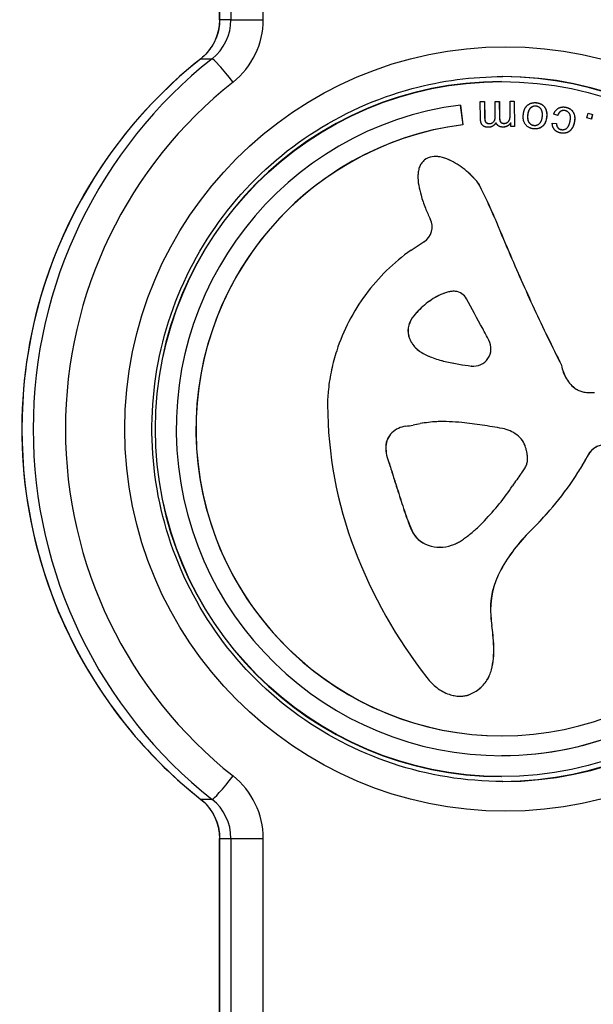
# Model space of a CAD drawing. Units: millimetres. Extents: x -4820 to 3618, y -2869 to 2256.
# Drawn here: x 1949 to 2007, y 31 to 131 of the extents above; entities that cross this region are included whole.
import ezdxf

# ---------------------------------------------------------------- set-up
doc = ezdxf.new("R2010")
doc.units = ezdxf.units.MM
doc.header["$LTSCALE"] = 100
doc.layers.add('SW_Toestellen', color=2, linetype='Continuous')

msp = doc.modelspace()

# ---------------------------------------------------------------- linework, layer by layer
at = {"layer": 'SW_Toestellen'}
for p, q in [((1969.372, 130.514), (1969.372, 489.276)), ((1969.383, 130.514), (1969.383, 489.283)), ((1969.383, 130.514), (1969.383, 489.283)), ((1970.516, 489.283), (1970.516, 130.514)), ((1970.516, 489.283), (1970.516, 130.514)), ((1973.766, 130.514), (1973.766, 487.283)), ((1969.383, 130.514), (1969.372, 130.514)), ((1970.516, 130.514), (1969.383, 130.514)), ((1970.516, 130.514), (1973.766, 130.514)), ((1967.486, 126.588), (1968.619, 126.588)), ((1997.737, 124.283), (1997.781, 124.283)), ((1995.629, 122.258), (1996.056, 122.263)), ((1995.651, 120.518), (1995.629, 122.258)), ((1996.048, 122.263), (1996.069, 120.666)), ((1996.056, 122.263), (1996.077, 120.666)), ((1997.125, 122.277), (1997.552, 122.283)), ((1997.144, 120.805), (1997.125, 122.277)), ((1997.544, 122.283), (1997.565, 120.637)), ((1997.552, 122.283), (1997.574, 120.637)), ((1998.626, 122.297), (1999.054, 122.303)), ((1998.643, 120.982), (1998.626, 122.297)), ((1999.045, 122.303), (1999.079, 119.766)), ((1999.054, 122.303), (1999.087, 119.766)), ((2001.283, 122.152), (2001.275, 122.152)), ((1993.614, 121.916), (1993.867, 119.934)), ((1993.623, 121.917), (1993.875, 119.934)), ((2001.163, 121.806), (2001.154, 121.806)), ((2003.427, 120.859), (2003.027, 120.998)), ((2004.031, 121.367), (2004.022, 121.367)), ((2004.243, 121.697), (2004.234, 121.697)), ((2006.349, 120.638), (2006.481, 121.108)), ((2006.481, 121.108), (2006.949, 120.975)), ((2006.481, 121.105), (2006.941, 120.975)), ((1996.077, 120.666), (1996.069, 120.666)), ((1996.527, 120.05), (1996.518, 120.05)), ((1997.219, 120.131), (1997.211, 120.131)), ((1997.574, 120.637), (1997.565, 120.637)), ((1998.02, 120.07), (1998.012, 120.07)), ((1998.7, 120.119), (1998.691, 120.119)), ((1998.705, 119.761), (1998.7, 120.119)), ((2000.405, 120.899), (2000.396, 120.899)), ((2002.319, 120.708), (2002.31, 120.708)), ((2002.883, 120.091), (2003.305, 120.07)), ((2002.883, 120.091), (2003.296, 120.07)), ((2003.305, 120.07), (2003.296, 120.07)), ((2005.106, 120.178), (2005.097, 120.178)), ((2006.817, 120.505), (2006.349, 120.638)), ((2006.941, 120.975), (2006.809, 120.507)), ((2006.949, 120.975), (2006.817, 120.505)), ((2006.949, 120.975), (2006.941, 120.975)), ((1993.875, 119.934), (1993.867, 119.934)), ((1996.444, 119.675), (1996.435, 119.675)), ((1997.94, 119.695), (1997.931, 119.695)), ((1999.087, 119.766), (1998.705, 119.761)), ((1999.079, 119.766), (1998.705, 119.761)), ((1999.087, 119.766), (1999.079, 119.766)), ((2001.041, 119.871), (2001.032, 119.871)), ((2001.125, 119.866), (2001.116, 119.866)), ((2001.821, 119.715), (2001.812, 119.715)), ((2003.764, 119.451), (2003.756, 119.451)), ((2003.923, 119.434), (2003.914, 119.434)), ((1991.594, 116.688), (1991.585, 116.688)), ((1992.485, 116.402), (1992.476, 116.402)), ((1993.31, 115.951), (1993.301, 115.951)), ((1994.069, 115.41), (1994.06, 115.41)), ((1994.768, 114.793), (1994.759, 114.793)), ((1995.029, 114.528), (1995.02, 114.528)), ((1995.274, 114.249), (1995.266, 114.249)), ((1995.432, 114.049), (1995.423, 114.049)), ((1995.565, 113.832), (1995.556, 113.832)), ((1997.089, 110.527), (1997.08, 110.527)), ((1988.652, 107.3), (1989.975, 108.156)), ((1998.502, 107.162), (1998.493, 107.162)), ((1992.78, 103.153), (1992.772, 103.153)), ((1992.949, 103.16), (1992.941, 103.16)), ((1991.666, 102.828), (1991.657, 102.828)), ((1992.04, 102.982), (1992.031, 102.982)), ((1992.428, 103.096), (1992.419, 103.096)), ((1990.186, 101.913), (1990.178, 101.913)), ((2001.068, 101.393), (2001.059, 101.393)), ((1988.94, 100.692), (1988.931, 100.692)), ((1988.435, 99.735), (1988.427, 99.735)), ((1988.422, 98.667), (1988.414, 98.667)), ((1988.534, 98.336), (1988.525, 98.336)), ((1988.692, 98.023), (1988.683, 98.023)), ((1988.769, 97.899), (1988.761, 97.899)), ((1988.857, 97.782), (1988.848, 97.782)), ((1989.195, 97.383), (1989.186, 97.383)), ((1989.609, 97.061), (1989.6, 97.061)), ((1990.152, 96.753), (1990.143, 96.753)), ((1990.726, 96.506), (1990.717, 96.506)), ((1992.086, 96.087), (1992.077, 96.087)), ((1993.483, 95.807), (1993.474, 95.807)), ((1994.736, 95.627), (1994.728, 95.627)), ((1994.948, 95.614), (1994.939, 95.614)), ((2003.812, 95.706), (2003.803, 95.706)), ((2004.311, 94.346), (2004.302, 94.346)), ((2005.293, 93.305), (2005.285, 93.305)), ((2005.667, 93.115), (2005.659, 93.115)), ((2006.073, 93.005), (2006.065, 93.005)), ((2006.598, 92.955), (2006.589, 92.955)), ((2006.838, 92.952), (2006.83, 92.952)), ((1988.13, 89.566), (1988.121, 89.566)), ((1988.861, 89.686), (1988.853, 89.686)), ((1989.59, 89.823), (1989.581, 89.823)), ((1990.414, 89.949), (1990.405, 89.949)), ((1991.243, 90.02), (1991.235, 90.02)), ((1991.886, 90.035), (1991.878, 90.035)), ((1986.733, 88.9), (1986.724, 88.9)), ((1986.121, 87.525), (1986.112, 87.525)), ((1986.2, 86.644), (1986.191, 86.644)), ((2006.521, 86.692), (2006.512, 86.692)), ((1986.472, 85.796), (1986.463, 85.796)), ((2006.218, 86.131), (2006.21, 86.131)), ((1986.904, 84.408), (1986.895, 84.408)), ((2005.471, 84.897), (2005.463, 84.897)), ((1987.346, 83.022), (1987.337, 83.022)), ((1987.666, 82.033), (1987.657, 82.033)), ((2003.248, 81.823), (2003.239, 81.823)), ((1987.985, 81.044), (1987.976, 81.044)), ((1988.722, 79.102), (1988.713, 79.102)), ((2000.687, 79.022), (2000.679, 79.022)), ((1990.394, 77.573), (1990.385, 77.573)), ((1991.576, 77.381), (1991.567, 77.381)), ((1997.702, 75.1), (1997.693, 75.1)), ((1996.695, 70.441), (1996.686, 70.441)), ((1996.8, 69.486), (1996.792, 69.486)), ((1996.914, 68.532), (1996.905, 68.532)), ((1996.994, 67.358), (1996.985, 67.358)), ((1996.962, 66.184), (1996.954, 66.184)), ((1996.759, 65.038), (1996.75, 65.038)), ((1996.303, 63.976), (1996.295, 63.976)), ((1994.398, 62.49), (1994.39, 62.49)), ((1995.482, 63.069), (1995.473, 63.069)), ((1993.978, 62.393), (1993.97, 62.393)), ((1997.781, 58.383), (1997.772, 58.383)), ((1997.737, 54.283), (1997.781, 54.283)), ((1968.619, 51.979), (1967.486, 51.979)), ((1969.383, 48.052), (1969.372, 48.052)), ((1969.372, -310.709), (1969.372, 48.052)), ((1969.383, 48.052), (1970.516, 48.052)), ((1969.383, -310.717), (1969.383, 48.052)), ((1969.383, -310.717), (1969.383, 48.052)), ((1970.516, 48.052), (1970.516, -310.717)), ((1970.516, 48.052), (1973.766, 48.052)), ((1970.516, 48.052), (1970.516, -310.717)), ((1973.766, -308.717), (1973.766, 48.052))]:
    msp.add_line(p, q, dxfattribs=at)
for centre, major_axis, ratio, start_param, end_param in [((1964.402, 130.514), (0, 5), 0.996195, 3.809122, 4.712389), ((1964.402, 130.514), (0, 5), 0.996195, 3.809122, 4.712389), ((1965.535, 130.514), (0, -5), 0.996195, 0.667529, 1.570796), ((1965.535, 130.514), (0, -5), 0.996195, 0.667529, 1.570796), ((1965.797, 130.514), (0, 8), 0.996195, 3.809122, 4.712389), ((1996.779, 89.283), (0, 47.5), 0.996195, 0.667529, 2.474063), ((1996.779, 89.283), (0, 47.5), 0.996195, 0.667529, 2.474063), ((1997.912, 89.283), (0, -47.5), 0.996195, 3.809122, 5.615656), ((1997.912, 89.283), (0, -47.5), 0.996195, 3.809122, 5.615656), ((1969.336, 124.232), (-1.862, 2.353), 0.068448, 6.229079, 6.283185), ((1970.469, 124.232), (-1.862, 2.353), 0.068448, 4.658282, 6.229079), ((1998.173, 89.283), (0, 44.5), 0.996195, 0.667529, 2.474063), ((1997.737, 89.283), (0, -35), 0.996195, 3.141593, 6.283185), ((1997.737, 89.283), (0, 35.5), 0.996195, 3.144058, 6.28072), ((1997.912, 89.283), (0, 35.5), 0.996195, 3.141593, 6.283185), ((1997.912, 89.283), (0, 35.5), 0.996195, 3.141593, 6.283185), ((1997.781, 89.283), (0, -32.9), 0.996195, 3.268808, 7.946291), ((1997.781, 89.283), (0, 30.9), 0.996195, 0.127216, 4.804698), ((1997.772, 89.283), (0, 30.9), 0.996195, 0.127216, 3.141593), ((1991.077, 115.087), (0, 1.683), 0.996195, 0.931897, 1.179455), ((1990.889, 115.228), (0.863, 1.158), 0.998899, 1.283337, 1.570796), ((1991.024, 115.047), (0, 1.673), 0.996195, 0.152933, 0.644438), ((1991.144, 114.264), (0, 2.465), 0.996195, 6.098982, 6.436118), ((1991.135, 114.264), (0, 2.465), 0.996195, 6.098982, 6.281411), ((1990.897, 112.979), (0, 3.772), 0.996195, 5.849566, 6.098982), ((1990.906, 112.979), (0, 3.772), 0.996195, 5.849566, 6.098982), ((1989.445, 109.831), (0, -7.242), 0.996195, 2.57757, 2.707973), ((1989.453, 109.831), (0, -7.242), 0.996195, 2.57757, 2.707973), ((1992.626, 114.724), (0, 3.286), 0.996195, 1.39424, 1.530652), ((1991.445, 114.935), (0, 2.082), 0.996195, 1.179455, 1.39424), ((1988.679, 108.616), (0, -8.68), 0.996195, 2.469878, 2.57757), ((1988.688, 108.616), (0, -8.68), 0.996195, 2.469878, 2.57757), ((1988.149, 107.946), (0, -9.535), 0.996195, 2.371828, 2.469878), ((1988.157, 107.946), (0, -9.535), 0.996195, 2.371828, 2.469878), ((1994.014, 114.668), (0, 4.681), 0.996195, 1.530652, 1.75013), ((1988.868, 108.691), (0, -8.497), 0.996195, 2.328008, 2.371828), ((1988.877, 108.691), (0, -8.497), 0.996195, 2.328008, 2.371828), ((1990.906, 110.625), (0, -5.683), 0.996195, 2.262499, 2.328008), ((1990.915, 110.625), (0, -5.683), 0.996195, 2.262499, 2.328008), ((1991.481, 111.102), (0, -4.933), 0.996195, 2.210749, 2.262499), ((1991.489, 111.102), (0, -4.933), 0.996195, 2.210749, 2.262499), ((1999.4, 115.648), (0, 10.175), 0.996195, 1.75013, 1.851414), ((1994.222, 113.151), (0.898, -1.202), 0.998907, 1.401219, 1.570796), ((1994.231, 113.151), (0.898, -1.202), 0.998907, 1.401219, 1.570796), ((1953.419, 92.256), (0, -47.483), 0.996195, 1.965767, 2.042496), ((1953.428, 92.256), (0, -47.483), 0.996195, 1.965767, 2.042496), ((2003.296, 116.775), (0, 14.245), 0.996195, 1.851414, 1.947002), ((2001.927, 116.232), (0, 12.767), 0.996195, 1.947002, 2.041322), ((1989.02, 109.642), (0, 1.769), 0.996195, 3.714434, 5.182915), ((2361.757, 262.875), (0, -396.506), 0.996195, 5.106759, 5.115967), ((2361.765, 262.875), (0, -396.506), 0.996195, 5.106759, 5.115967), ((2000.487, 90.521), (0, 20.559), 0.996195, 0.616076, 0.928242), ((2175.088, 182.859), (0, -192.755), 0.996195, 5.115967, 5.148748), ((2175.097, 182.859), (0, -192.755), 0.996195, 5.115967, 5.148748), ((1993.024, 100.439), (0, 2.725), 0.996195, 0.092947, 0.224634), ((1993.032, 100.439), (0, 2.725), 0.996195, 0.092947, 0.224634), ((1992.941, 101.332), (0, 1.828), 0.996195, 0, 0.092947), ((1992.949, 101.332), (0, 1.828), 0.996195, 6.1802, 6.376132), ((1992.998, 101.8), (0.773, 1.115), 0.998676, 0, 0.504912), ((1999.615, 91.175), (0, 19.466), 0.996195, 0.928242, 1.257624), ((1994.641, 96.302), (0, -7.18), 0.996195, 3.571968, 3.815495), ((1994.65, 96.302), (0, -7.18), 0.996195, 3.571968, 3.815495), ((1993.668, 98.431), (0, 4.839), 0.996195, 0.346467, 0.430375), ((1993.677, 98.431), (0, 4.839), 0.996195, 0.346467, 0.430375), ((1993.158, 99.849), (0, 3.33), 0.996195, 0.224634, 0.346467), ((1993.167, 99.849), (0, 3.33), 0.996195, 0.224634, 0.346467), ((1992.908, 101.671), (-0.739, 1.321), 0.997997, 4.712389, 5.166822), ((1796.473, -8.23), (0, 227.259), 0.996195, 5.205736, 5.220854), ((1995.648, 95.037), (0, -8.8), 0.996195, 3.815495, 4.014524), ((1995.657, 95.037), (0, -8.8), 0.996195, 3.815495, 4.014524), ((2196.385, 192.829), (0, -216.344), 0.996195, 5.148748, 5.177956), ((2196.394, 192.829), (0, -216.344), 0.996195, 5.148748, 5.177956), ((1990.902, 99.031), (0, -2.583), 0.996195, 4.014093, 4.436077), ((1990.911, 99.031), (0, -2.583), 0.996195, 4.014093, 4.436077), ((1990.386, 99.178), (0, -2.045), 0.996195, 4.436077, 4.964597), ((1990.395, 99.178), (0, -2.045), 0.996195, 4.436077, 4.964597), ((-594.023, -1298.499), (0, 2951.779), 0.996195, 5.205284, 5.205736), ((1990.71, 99.261), (0, -2.381), 0.996195, 4.964597, 5.1118), ((1990.719, 99.261), (0, -2.381), 0.996195, 4.964597, 5.1118), ((1990.863, 99.326), (0, -2.547), 0.996195, 5.1118, 5.249439), ((1990.871, 99.326), (0, -2.547), 0.996195, 5.1118, 5.249439), ((1994.948, 97.383), (0, -1.769), 0.996195, 6.162936, 8.346877), ((1991.312, 99.595), (0, -3.072), 0.996195, 5.249439, 5.297192), ((1991.321, 99.595), (0, -3.072), 0.996195, 5.249439, 5.297192), ((1989.747, 98.554), (0.656, -0.988), 0.998512, 4.712389, 4.835816), ((1989.755, 98.554), (0.656, -0.988), 0.998512, 4.712389, 4.835816), ((1990.521, 98.866), (0, -1.999), 0.996195, 5.285389, 5.547902), ((1990.53, 98.866), (0, -1.999), 0.996195, 5.285389, 5.547902), ((1991.498, 99.949), (0, -3.46), 0.996195, 5.547902, 5.700142), ((1991.506, 99.949), (0, -3.46), 0.996195, 5.547902, 5.700142), ((2000.305, 90.951), (0, 20.193), 0.996195, 1.257624, 1.356557), ((1992.104, 100.871), (0, -4.564), 0.996195, 5.700142, 5.837432), ((1992.112, 100.871), (0, -4.564), 0.996195, 5.700142, 5.837432), ((1993.459, 103.718), (0, -7.719), 0.996195, 5.837432, 5.918698), ((1993.467, 103.718), (0, -7.719), 0.996195, 5.837432, 5.918698), ((1994.514, 106.494), (0, -10.691), 0.996195, 5.918698, 6.052336), ((1994.523, 106.494), (0, -10.691), 0.996195, 5.918698, 6.052336), ((1998.651, 91.313), (0, 18.494), 0.996195, 1.356557, 1.464563), ((1996.948, 116.889), (0, -21.369), 0.996195, 6.052336, 6.119271), ((1996.956, 116.889), (0, -21.369), 0.996195, 6.052336, 6.119271), ((1998.207, 124.531), (0, -29.115), 0.996195, 6.119271, 6.162936), ((1998.216, 124.531), (0, -29.115), 0.996195, 6.119271, 6.162936), ((1994.939, 97.383), (0, -1.769), 0.996195, 6.162936, 6.283185), ((2007.839, 96.427), (0, -4.115), 0.996195, 4.888475, 5.242508), ((2007.848, 96.427), (0, -4.115), 0.996195, 4.888475, 5.242508), ((2007.024, 95.948), (0, -3.167), 0.996195, 5.242508, 5.699253), ((2007.033, 95.948), (0, -3.167), 0.996195, 5.242508, 5.699253), ((2002.007, 90.953), (0, 21.882), 0.996195, 1.464563, 1.500306), ((2006.294, 94.838), (0, -1.837), 0.996195, 5.699253, 5.928911), ((2006.302, 94.838), (0, -1.837), 0.996195, 5.699253, 5.928911), ((1987.417, 91.987), (0, 7.2), 0.996195, 1.500306, 1.608843), ((1997.772, 89.283), (0, -32.9), 0.996195, 0.000133, 1.663081), ((2006.453, 95.27), (0, -2.297), 0.996195, 5.928911, 6.112826), ((2006.461, 95.27), (0, -2.297), 0.996195, 5.928911, 6.112826), ((2006.665, 96.506), (0, -3.552), 0.996195, 6.112826, 6.261852), ((2006.673, 96.506), (0, -3.552), 0.996195, 6.112826, 6.261852), ((2006.83, 104.266), (0, -11.314), 0.996195, 6.261852, 6.283185), ((2006.838, 104.266), (0, -11.314), 0.996195, 6.261852, 6.308719), ((2021.002, 91.846), (0, 40.908), 0.996195, 1.574042, 1.937472), ((1988.452, 87.057), (0, 2.531), 0.996195, 0.131332, 0.754989), ((1988.46, 87.057), (0, 2.531), 0.996195, 0.131332, 0.754989), ((1986.484, 102.014), (0, -12.556), 0.996195, 0.131292, 0.190539), ((1986.493, 102.014), (0, -12.556), 0.996195, 0.131292, 0.190539), ((2002.956, 16.286), (0, 74.752), 0.996195, 0.180583, 0.190539), ((2002.965, 16.286), (0, 74.752), 0.996195, 0.180583, 0.190539), ((1992.176, 75.556), (0, 14.503), 0.996195, 0.122918, 0.180584), ((1992.185, 75.556), (0, 14.503), 0.996195, 0.122918, 0.180584), ((1991.739, 79.109), (0, 10.923), 0.996195, 0.046375, 0.122927), ((1991.748, 79.109), (0, 10.923), 0.996195, 0.046375, 0.122927), ((1991.878, 76.118), (0, 13.917), 0.996195, 0, 0.04639), ((1991.886, 76.118), (0, 13.917), 0.996195, 6.238248, 6.329575), ((1991.373, 64.659), (0, 25.387), 0.996195, 6.188145, 6.238248), ((1990.349, 53.876), (0, 36.219), 0.996195, 6.130871, 6.188149), ((1984.36, 14.711), (0, 75.843), 0.996195, 6.103499, 6.130871), ((1997.239, 85.884), (0, 3.505), 0.996195, 5.643755, 6.10351), ((1988.055, 87.479), (0, -1.951), 0.996195, 3.896067, 4.68867), ((1988.064, 87.479), (0, -1.951), 0.996195, 3.896067, 4.68867), ((1997.913, 86.781), (0, 2.382), 0.996195, 4.984435, 5.646806), ((1989.988, 87.432), (0, -3.892), 0.996195, 4.688415, 4.916121), ((1989.996, 87.432), (0, -3.892), 0.996195, 4.688415, 4.916121), ((1990.239, 84.632), (0, 10.379), 0.996195, 4.954597, 4.984466), ((2008.084, 85.893), (0, 1.769), 0.996195, 0, 1.102572), ((2008.093, 85.893), (0, 1.769), 0.996195, 6.200961, 7.385758), ((1990.226, 87.481), (0, -4.136), 0.996195, 4.916121, 5.131995), ((1990.235, 87.481), (0, -4.136), 0.996195, 4.916121, 5.131995), ((1995.12, 85.843), (0, 5.332), 0.996195, 4.896398, 4.954611), ((1996.471, 86.095), (0, 3.953), 0.996195, 4.835465, 4.896398), ((1998.66, 86.301), (0, 1.743), 0.996195, 4.48577, 4.734756), ((1998.015, 86.287), (0, 2.391), 0.996195, 4.734517, 4.835528), ((1996.639, 91.704), (0, -11.106), 0.996195, 1.045199, 1.102572), ((1996.648, 91.704), (0, -11.106), 0.996195, 1.045199, 1.102572), ((2142.054, 133.762), (0, -163.384), 0.996195, 5.010353, 5.019256), ((2142.062, 133.762), (0, -163.384), 0.996195, 5.010353, 5.019256), ((1996.402, 87.544), (0, 4.329), 0.996195, 4.079573, 4.189855), ((1998.074, 86.578), (0, 2.393), 0.996195, 4.189734, 4.279892), ((1998.685, 86.295), (0, 1.717), 0.996195, 4.279754, 4.48577), ((1975.354, 104.096), (0, -35.806), 0.996195, 1.004857, 1.045199), ((1975.363, 104.096), (0, -35.806), 0.996195, 1.004857, 1.045199), ((2193.718, 150.195), (0, -217.787), 0.996195, 5.019256, 5.025935), ((2193.727, 150.195), (0, -217.787), 0.996195, 5.019256, 5.025935), ((2745.769, -455.591), (0, 923.486), 0.996195, 0.945754, 0.946555), ((1982.708, 97.098), (0, 21.068), 0.996195, 4.087346, 4.099782), ((1979.734, 101.303), (0, -30.597), 0.996195, 0.880611, 1.004857), ((1979.743, 101.303), (0, -30.597), 0.996195, 0.880611, 1.004857), ((1977.912, 97.698), (0, 25.352), 0.996195, 4.031793, 4.120951), ((2018.087, 70.598), (0, 23.237), 0.996195, 0.947043, 0.978871), ((9813.799, 2630.249), (0, -8258.978), 0.996195, 5.02592, 5.026046), ((9813.808, 2630.249), (0, -8258.978), 0.996195, 5.02592, 5.026046), ((12342.038, 3450.614), (0, -10926.17), 0.996195, 5.025799, 5.025894), ((12342.047, 3450.614), (0, -10926.17), 0.996195, 5.025799, 5.025894), ((1977.037, 98.409), (0, 26.482), 0.996195, 3.946433, 4.031793), ((1975.27, 105.004), (0, -36.409), 0.996195, 0.776158, 0.880611), ((1975.278, 105.004), (0, -36.409), 0.996195, 0.776158, 0.880611), ((2007.524, 87.41), (0, -20.63), 0.996195, 5.026125, 5.126886), ((2007.533, 87.41), (0, -20.63), 0.996195, 5.026125, 5.126886), ((1981.186, 94.403), (0, 20.703), 0.996195, 3.890749, 3.946434), ((1991.267, 80.23), (0, -2.8), 0.996195, 5.126852, 5.96158), ((1991.275, 80.23), (0, -2.8), 0.996195, 5.126852, 5.96158), ((1988.511, 86.125), (0, 9.622), 0.996195, 3.745033, 3.79731), ((1986.866, 88.272), (0, 12.33), 0.996195, 3.797307, 3.890749), ((2012.841, 66.585), (0, -17.428), 0.996195, 3.917751, 4.201912), ((2012.85, 66.585), (0, -17.428), 0.996195, 3.917751, 4.201912), ((1991.567, 81.135), (0, -3.754), 0.996195, 5.96158, 6.283185), ((1991.576, 81.135), (0, -3.754), 0.996195, 5.96158, 6.601712), ((1991.692, 80.78), (0, -3.381), 0.996195, 0.318415, 0.446467), ((1990.832, 82.584), (0, 5.38), 0.996195, 3.588048, 3.668483), ((1990.237, 83.612), (0, 6.569), 0.996195, 3.668483, 3.745033), ((2029.766, 95.225), (0, 50.332), 0.996195, 1.937472, 2.23396), ((2004.776, 71.119), (0, -8.149), 0.996195, 4.201912, 4.795701), ((2004.785, 71.119), (0, -8.149), 0.996195, 4.201912, 4.795701), ((2014.394, 71.925), (0, -17.837), 0.996195, 4.795701, 4.849549), ((2014.403, 71.925), (0, -17.837), 0.996195, 4.795701, 4.849549), ((1971.007, 65.914), (0, -26.129), 0.996195, 1.671192, 1.707956), ((1971.016, 65.914), (0, -26.129), 0.996195, 1.671192, 1.707956), ((1978.565, 66.678), (0, -18.503), 0.996195, 1.607576, 1.671192), ((1978.574, 66.678), (0, -18.503), 0.996195, 1.607576, 1.671192), ((1987.814, 67.02), (0, -9.213), 0.996195, 1.479941, 1.607576), ((1987.823, 67.02), (0, -9.213), 0.996195, 1.479941, 1.607576), ((1990.186, 66.803), (0, -6.821), 0.996195, 1.309071, 1.479941), ((1990.195, 66.803), (0, -6.821), 0.996195, 1.309071, 1.479941), ((1992.904, 66.072), (0, -3.997), 0.996195, 1.018815, 1.309071), ((1992.913, 66.072), (0, -3.997), 0.996195, 1.018815, 1.309071), ((1994.805, 67.81), (0, 5.799), 0.996195, 2.23396, 2.480069), ((1993.478, 65.717), (0, -3.32), 0.996195, 0.647414, 1.018815), ((1993.487, 65.717), (0, -3.32), 0.996195, 0.647414, 1.018815), ((1993.852, 66.581), (0, -4.241), 0.996195, 5.621661, 5.956696), ((1993.725, 66.205), (0, -3.844), 0.996195, 5.956696, 6.096662), ((1993.711, 64.481), (0, -2.104), 0.996195, 0.123955, 0.329949), ((1993.719, 64.481), (0, -2.104), 0.996195, 0.123955, 0.329949), ((1993.132, 66.177), (0, -3.896), 0.996195, 0.329949, 0.647414), ((1993.141, 66.177), (0, -3.896), 0.996195, 0.329949, 0.647414), ((1993.619, 65.643), (0, -3.273), 0.996195, 6.096662, 6.260966), ((1993.613, 65.34), (0, -2.97), 0.996195, 6.260966, 6.407141), ((1993.604, 65.34), (0, -2.97), 0.996195, 0.001473, 0.123955), ((1970.469, 54.335), (-1.862, -2.353), 0.068448, 0.054107, 1.624903), ((1965.797, 48.052), (0, 8), 0.996195, 4.712389, 5.615656), ((1969.336, 54.335), (-1.862, -2.353), 0.068448, 0, 0.054107), ((1964.402, 48.052), (0, 5), 0.996195, 4.712389, 5.615656), ((1964.402, 48.052), (0, 5), 0.996195, 4.712389, 5.615656), ((1965.535, 48.052), (0, -5), 0.996195, 1.570796, 2.474063), ((1965.535, 48.052), (0, -5), 0.996195, 1.570796, 2.474063)]:
    msp.add_ellipse(centre, major_axis=major_axis, ratio=ratio, start_param=start_param, end_param=end_param, dxfattribs=at)
for centre, major_axis in [((1998.173, 89.283), (0, -38.5)), ((1997.781, 89.283), (0, 35))]:
    msp.add_ellipse(centre, major_axis=major_axis, ratio=0.996195, dxfattribs=at)
for points, degree, knots in [([(1969.372, 130.514), (1969.372, 130.213), (1969.345, 129.911), (1969.237, 129.317), (1969.156, 129.025), (1968.943, 128.461), (1968.812, 128.189), (1968.502, 127.673), (1968.324, 127.429), (1967.928, 126.978), (1967.709, 126.77), (1967.474, 126.584)], 3, [1.5707963, 1.5707963, 1.5707963, 1.5707963, 1.7514497, 1.7514497, 1.9321031, 1.9321031, 2.1127565, 2.1127565, 2.2934098, 2.2934098, 2.4740632, 2.4740632, 2.4740632, 2.4740632]), ([(1967.474, 126.584), (1963.51, 123.447), (1960.051, 119.669), (1954.491, 111.211), (1952.391, 106.533), (1949.764, 96.747), (1949.237, 91.643), (1949.812, 81.524), (1950.912, 76.511), (1954.63, 67.087), (1957.246, 62.677), (1962.575, 56.289), (1964.92, 54.003), (1967.474, 51.982)], 3, [0.667529, 0.667529, 0.667529, 0.667529, 0.987495, 0.987495, 1.307555, 1.307555, 1.627683, 1.627683, 1.94783, 1.94783, 2.267939, 2.267939, 2.474063, 2.474063, 2.474063, 2.474063]), ([(1997.912, 53.783), (1994.139, 53.783), (1990.368, 54.395), (1983.206, 56.779), (1979.818, 58.551), (1973.768, 63.076), (1971.107, 65.828), (1966.783, 72.034), (1965.12, 75.487), (1962.96, 82.742), (1962.463, 86.543), (1962.684, 94.111), (1963.403, 97.876), (1965.983, 104.99), (1967.844, 108.337), (1972.522, 114.275), (1975.338, 116.865), (1981.639, 121.026), (1985.124, 122.595), (1991.745, 124.376), (1994.828, 124.783), (1997.912, 124.783)], 3, [3.141593, 3.141593, 3.141593, 3.141593, 3.461809, 3.461809, 3.781981, 3.781981, 4.102041, 4.102041, 4.421967, 4.421967, 4.741788, 4.741788, 5.061575, 5.061575, 5.381411, 5.381411, 5.701361, 5.701361, 6.021445, 6.021445, 6.283185, 6.283185, 6.283185, 6.283185]), ([(2001.154, 121.806), (2000.889, 121.806), (2000.449, 121.395), (2000.396, 120.899)], 2, [0.133599, 0.133599, 0.133599, 1, 2, 2, 2]), ([(2004.022, 121.367), (2003.86, 121.367), (2003.528, 121.167), (2003.419, 120.862)], 2, [0.300721, 0.300721, 0.300721, 1, 1.995605, 1.995605, 1.995605]), ([(1996.069, 120.666), (1996.072, 120.409), (1996.16, 120.184), (1996.377, 120.05), (1996.518, 120.05)], 2, [0, 0, 0, 1, 2, 2.972244, 2.972244, 2.972244]), ([(1997.565, 120.637), (1997.569, 120.349), (1997.781, 120.07), (1998.012, 120.07)], 2, [0, 0, 0, 1, 1.978044, 1.978044, 1.978044]), ([(2005.097, 120.178), (2005.015, 119.775), (2004.627, 119.226), (2004.147, 119.076), (2003.965, 119.075)], 2, [0, 0, 0, 1, 2, 2.585601, 2.585601, 2.585601]), ([(1967.474, 51.982), (1967.709, 51.796), (1967.928, 51.589), (1968.324, 51.138), (1968.502, 50.894), (1968.812, 50.378), (1968.943, 50.105), (1969.156, 49.541), (1969.237, 49.249), (1969.345, 48.656), (1969.372, 48.354), (1969.372, 48.052)], 3, [0.6675294, 0.6675294, 0.6675294, 0.6675294, 0.8481828, 0.8481828, 1.0288362, 1.0288362, 1.2094896, 1.2094896, 1.390143, 1.390143, 1.5707963, 1.5707963, 1.5707963, 1.5707963])]:
    msp.add_open_spline(points, degree=degree, knots=knots, dxfattribs=at)
for points in [[(1999.964, 120.925), (2000.015, 121.41), (2000.365, 121.939), (2000.953, 122.187), (2001.283, 122.152)], [(2001.134, 122.16), (2001.204, 122.159), (2001.275, 122.152)], [(2001.275, 122.152), (2001.8, 122.096), (2002.378, 121.347), (2002.31, 120.708)], [(2001.283, 122.152), (2001.809, 122.096), (2002.387, 121.347), (2002.319, 120.708)], [(2001.246, 121.802), (2000.929, 121.836), (2000.457, 121.395), (2000.405, 120.899)], [(2001.881, 120.757), (2001.932, 121.24), (2001.563, 121.768), (2001.246, 121.802)], [(2003.027, 120.998), (2003.181, 121.411), (2003.836, 121.78), (2004.243, 121.697)], [(2004.175, 121.351), (2003.928, 121.402), (2003.535, 121.166), (2003.427, 120.859)], [(2003.994, 121.723), (2004.11, 121.722), (2004.234, 121.697)], [(2004.671, 120.256), (2004.773, 120.755), (2004.482, 121.288), (2004.175, 121.351)], [(2004.234, 121.697), (2004.742, 121.593), (2005.223, 120.8), (2005.097, 120.178)], [(2004.243, 121.697), (2004.75, 121.593), (2005.232, 120.8), (2005.106, 120.178)], [(1996.444, 119.675), (1996.069, 119.67), (1995.657, 120.084), (1995.651, 120.518)], [(1996.077, 120.666), (1996.081, 120.409), (1996.169, 120.184), (1996.389, 120.048), (1996.535, 120.05)], [(1997.211, 120.131), (1996.916, 119.682), (1996.435, 119.675)], [(1997.219, 120.131), (1996.925, 119.682), (1996.444, 119.675)], [(1996.535, 120.05), (1996.803, 120.054), (1997.149, 120.413), (1997.144, 120.805)], [(1997.94, 119.695), (1997.658, 119.691), (1997.297, 119.921), (1997.219, 120.131)], [(1997.574, 120.637), (1997.578, 120.349), (1997.792, 120.067), (1998.031, 120.07)], [(1998.691, 120.119), (1998.574, 119.93), (1998.184, 119.698), (1997.931, 119.695)], [(1998.7, 120.119), (1998.583, 119.93), (1998.192, 119.698), (1997.94, 119.695)], [(1998.031, 120.07), (1998.211, 120.072), (1998.515, 120.268), (1998.648, 120.636), (1998.643, 120.982)], [(2001.003, 119.518), (2000.485, 119.573), (1999.9, 120.325), (1999.964, 120.925)], [(2000.396, 120.899), (2000.346, 120.432), (2000.718, 119.904), (2001.032, 119.871)], [(2000.405, 120.899), (2000.355, 120.432), (2000.726, 119.904), (2001.041, 119.871)], [(2001.041, 119.871), (2001.358, 119.837), (2001.829, 120.272), (2001.881, 120.757)], [(2002.31, 120.708), (2002.236, 120.01), (2001.812, 119.715)], [(2002.319, 120.708), (2002.245, 120.01), (2001.821, 119.715)], [(2003.713, 119.102), (2003.309, 119.185), (2002.879, 119.7), (2002.883, 120.091)], [(2003.296, 120.07), (2003.302, 119.808), (2003.547, 119.493), (2003.756, 119.451)], [(2003.305, 120.07), (2003.311, 119.808), (2003.556, 119.493), (2003.764, 119.451)], [(2005.106, 120.178), (2005.024, 119.775), (2004.636, 119.226), (2004.03, 119.037), (2003.713, 119.102)], [(2003.764, 119.451), (2004.082, 119.386), (2004.571, 119.762), (2004.671, 120.256)], [(1996.435, 119.675), (1996.429, 119.675), (1996.422, 119.675)], [(1997.931, 119.695), (1997.925, 119.695), (1997.918, 119.695)], [(2001.821, 119.715), (2001.468, 119.468), (2001.003, 119.518)], [(2001.812, 119.715), (2001.521, 119.511), (2001.152, 119.509)], [(2003.756, 119.451), (2003.837, 119.434), (2003.914, 119.434)]]:
    msp.add_open_spline(points, degree=2, dxfattribs=at)

doc.saveas('drawing.dxf')
